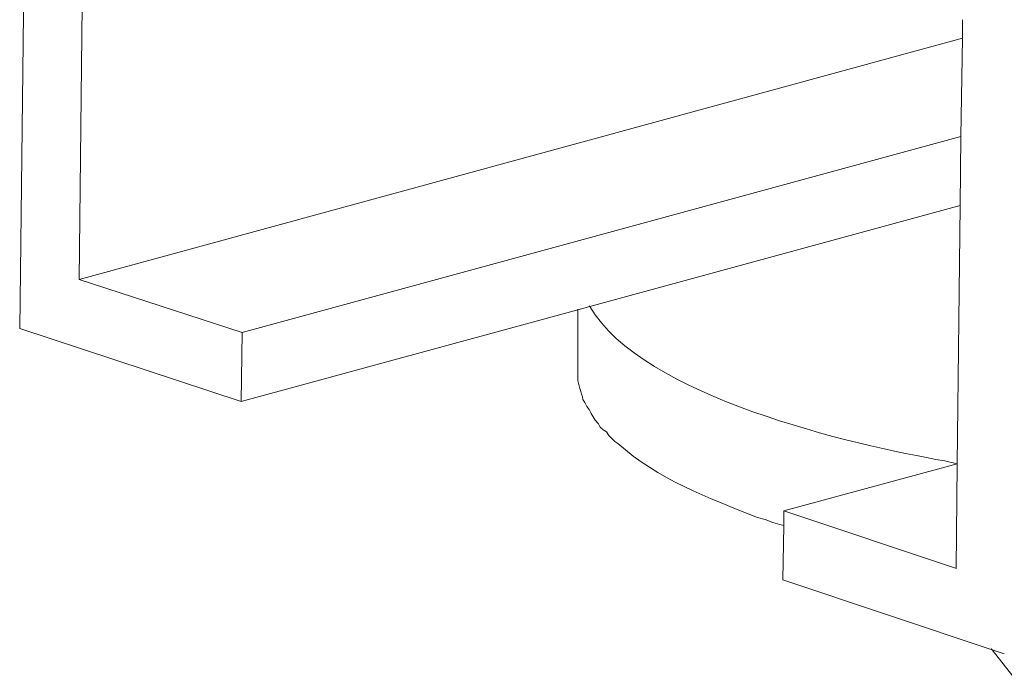
# Model space of a CAD drawing. Units: inches. Extents: x -8741 to -4559, y 12820 to 15958.
# Drawn here: x -5416 to -5380, y 12989 to 13013 of the extents above; entities that cross this region are included whole.
import ezdxf

# ---------------------------------------------------------------- set-up
doc = ezdxf.new("R2010")
doc.units = ezdxf.units.IN
doc.header["$MEASUREMENT"] = 0
doc.layers.add('layer 1', color=7, linetype='Continuous')

msp = doc.modelspace()

# ---------------------------------------------------------------- linework, layer by layer
at = {"layer": 'layer 1', "lineweight": 15}
for points in [[(-5416.144, 13001.681), (-5416.144, 13001.681), (-5415.849, 13026.999), (-5415.849, 13026.999)], [(-5413.727, 13023.733), (-5413.727, 13023.733), (-5413.949, 13003.486), (-5413.949, 13003.486)], [(-5381.384, 13012.394), (-5381.384, 13012.394), (-5413.949, 13003.489), (-5413.949, 13003.489)], [(-5413.949, 13003.489), (-5413.949, 13003.489), (-5407.938, 13001.536), (-5407.938, 13001.536)], [(-5395.564, 13002.4), (-5395.564, 13002.4), (-5395.564, 13000.094), (-5395.564, 13000.094)], [(-5407.974, 12998.989), (-5407.974, 12998.989), (-5416.143, 13001.681), (-5416.143, 13001.681)], [(-5407.974, 12998.989), (-5407.974, 12998.989), (-5407.938, 13001.534), (-5407.938, 13001.534)], [(-5381.571, 12996.684), (-5381.571, 12996.684), (-5387.967, 12994.952), (-5387.967, 12994.952)], [(-5387.969, 12994.951), (-5387.969, 12994.951), (-5381.606, 12992.83), (-5381.606, 12992.83)]]:
    msp.add_open_spline(points, degree=3, dxfattribs=at)
for points, knots in [([(-5381.607, 12992.827), (-5381.607, 12992.827), (-5381.57, 12996.681), (-5381.57, 12996.681), (-5381.57, 12996.681), (-5381.57, 12996.681), (-5381.46, 13006.22), (-5381.46, 13006.22), (-5381.46, 13006.22), (-5381.46, 13006.22), (-5381.438, 13008.759), (-5381.438, 13008.759), (-5381.438, 13008.759), (-5381.438, 13008.759), (-5381.384, 13012.391), (-5381.384, 13012.391), (-5381.384, 13012.391), (-5381.384, 13012.391), (-5381.384, 13013.074), (-5381.384, 13013.074)], [0, 0, 0, 0, 0.2, 0.2, 0.2, 0.2, 0.4, 0.4, 0.4, 0.4, 0.6, 0.6, 0.6, 0.6, 0.8, 0.8, 0.8, 0.8, 1, 1, 1, 1]), ([(-5381.423, 13008.762), (-5381.423, 13008.762), (-5381.439, 13008.762), (-5381.439, 13008.762), (-5381.439, 13008.762), (-5381.439, 13008.762), (-5407.939, 13001.536), (-5407.939, 13001.536)], [0, 0, 0, 0, 0.5, 0.5, 0.5, 0.5, 1, 1, 1, 1]), ([(-5381.461, 13006.219), (-5381.461, 13006.219), (-5395.12, 13002.494), (-5395.12, 13002.494), (-5395.12, 13002.494), (-5395.12, 13002.494), (-5395.564, 13002.365), (-5395.564, 13002.365), (-5395.564, 13002.365), (-5395.564, 13002.365), (-5407.975, 12998.99), (-5407.975, 12998.99)], [0, 0, 0, 0, 0.333333, 0.333333, 0.333333, 0.333333, 0.666667, 0.666667, 0.666667, 0.666667, 1, 1, 1, 1]), ([(-5395.141, 13002.514), (-5395.141, 13002.514), (-5395.121, 13002.494), (-5395.121, 13002.494), (-5395.121, 13002.494), (-5393.197, 12999.165), (-5385.377, 12997.374), (-5382.03, 12996.797), (-5382.03, 12996.797), (-5382.03, 12996.797), (-5381.572, 12996.685), (-5381.572, 12996.685)], [0, 0, 0, 0, 0.333333, 0.333333, 0.333333, 0.333333, 0.666667, 0.666667, 0.666667, 0.666667, 1, 1, 1, 1]), ([(-5395.564, 13000.096), (-5395.564, 13000.096), (-5395.564, 12999.857), (-5395.564, 12999.857), (-5395.564, 12999.857), (-5395.567, 12999.626), (-5395.412, 12999.311), (-5395.378, 12999.063), (-5395.378, 12999.063), (-5395.378, 12999.063), (-5395.308, 12998.953), (-5395.308, 12998.953), (-5395.308, 12998.953), (-5395.308, 12998.953), (-5395.232, 12998.805), (-5395.232, 12998.805), (-5395.232, 12998.805), (-5395.232, 12998.805), (-5395.142, 12998.695), (-5395.142, 12998.695), (-5395.142, 12998.695), (-5395.142, 12998.695), (-5395.066, 12998.546), (-5395.066, 12998.546), (-5395.066, 12998.546), (-5395.066, 12998.546), (-5394.993, 12998.417), (-5394.993, 12998.417), (-5394.993, 12998.417), (-5394.993, 12998.417), (-5394.919, 12998.304), (-5394.919, 12998.304), (-5394.919, 12998.304), (-5394.919, 12998.304), (-5394.804, 12998.161), (-5394.804, 12998.161), (-5394.804, 12998.161), (-5394.804, 12998.161), (-5394.734, 12998.048), (-5394.734, 12998.048), (-5394.734, 12998.048), (-5394.734, 12998.048), (-5394.624, 12997.938), (-5394.624, 12997.938), (-5394.624, 12997.938), (-5394.624, 12997.938), (-5394.512, 12997.865), (-5394.512, 12997.865), (-5394.512, 12997.865), (-5394.512, 12997.865), (-5394.422, 12997.736), (-5394.422, 12997.736), (-5394.422, 12997.736), (-5394.422, 12997.736), (-5394.312, 12997.626), (-5394.312, 12997.626), (-5394.312, 12997.626), (-5394.312, 12997.626), (-5394.199, 12997.513), (-5394.199, 12997.513), (-5394.199, 12997.513), (-5394.199, 12997.513), (-5394.09, 12997.443), (-5394.09, 12997.443), (-5394.09, 12997.443), (-5392.63, 12996.13), (-5390.745, 12995.429), (-5388.942, 12994.712), (-5388.942, 12994.712), (-5388.942, 12994.712), (-5388.65, 12994.639), (-5388.65, 12994.639), (-5388.65, 12994.639), (-5388.65, 12994.639), (-5388.374, 12994.529), (-5388.374, 12994.529), (-5388.374, 12994.529), (-5388.374, 12994.529), (-5388.116, 12994.453), (-5388.116, 12994.453), (-5388.116, 12994.453), (-5388.116, 12994.453), (-5387.969, 12994.416), (-5387.969, 12994.416)], [0, 0, 0, 0, 0.047619, 0.047619, 0.047619, 0.047619, 0.095238, 0.095238, 0.095238, 0.095238, 0.142857, 0.142857, 0.142857, 0.142857, 0.190476, 0.190476, 0.190476, 0.190476, 0.238095, 0.238095, 0.238095, 0.238095, 0.285714, 0.285714, 0.285714, 0.285714, 0.333333, 0.333333, 0.333333, 0.333333, 0.380952, 0.380952, 0.380952, 0.380952, 0.428571, 0.428571, 0.428571, 0.428571, 0.47619, 0.47619, 0.47619, 0.47619, 0.52381, 0.52381, 0.52381, 0.52381, 0.571429, 0.571429, 0.571429, 0.571429, 0.619048, 0.619048, 0.619048, 0.619048, 0.666667, 0.666667, 0.666667, 0.666667, 0.714286, 0.714286, 0.714286, 0.714286, 0.761905, 0.761905, 0.761905, 0.761905, 0.809524, 0.809524, 0.809524, 0.809524, 0.857143, 0.857143, 0.857143, 0.857143, 0.904762, 0.904762, 0.904762, 0.904762, 0.952381, 0.952381, 0.952381, 0.952381, 1, 1, 1, 1]), ([(-5388.002, 12992.407), (-5388.002, 12992.407), (-5387.968, 12994.418), (-5387.968, 12994.418), (-5387.968, 12994.418), (-5387.968, 12994.418), (-5387.968, 12994.95), (-5387.968, 12994.95)], [0, 0, 0, 0, 0.5, 0.5, 0.5, 0.5, 1, 1, 1, 1]), ([(-5379.838, 12989.679), (-5379.838, 12989.679), (-5380.279, 12989.825), (-5380.279, 12989.825), (-5380.279, 12989.825), (-5380.279, 12989.825), (-5388.003, 12992.408), (-5388.003, 12992.408)], [0, 0, 0, 0, 0.5, 0.5, 0.5, 0.5, 1, 1, 1, 1]), ([(-5379.522, 12988.85), (-5379.522, 12988.85), (-5380.282, 12989.826), (-5380.282, 12989.826), (-5380.282, 12989.826), (-5380.282, 12989.826), (-5380.315, 12989.876), (-5380.315, 12989.876)], [0, 0, 0, 0, 0.5, 0.5, 0.5, 0.5, 1, 1, 1, 1])]:
    msp.add_open_spline(points, degree=3, knots=knots, dxfattribs=at)

doc.saveas('drawing.dxf')
